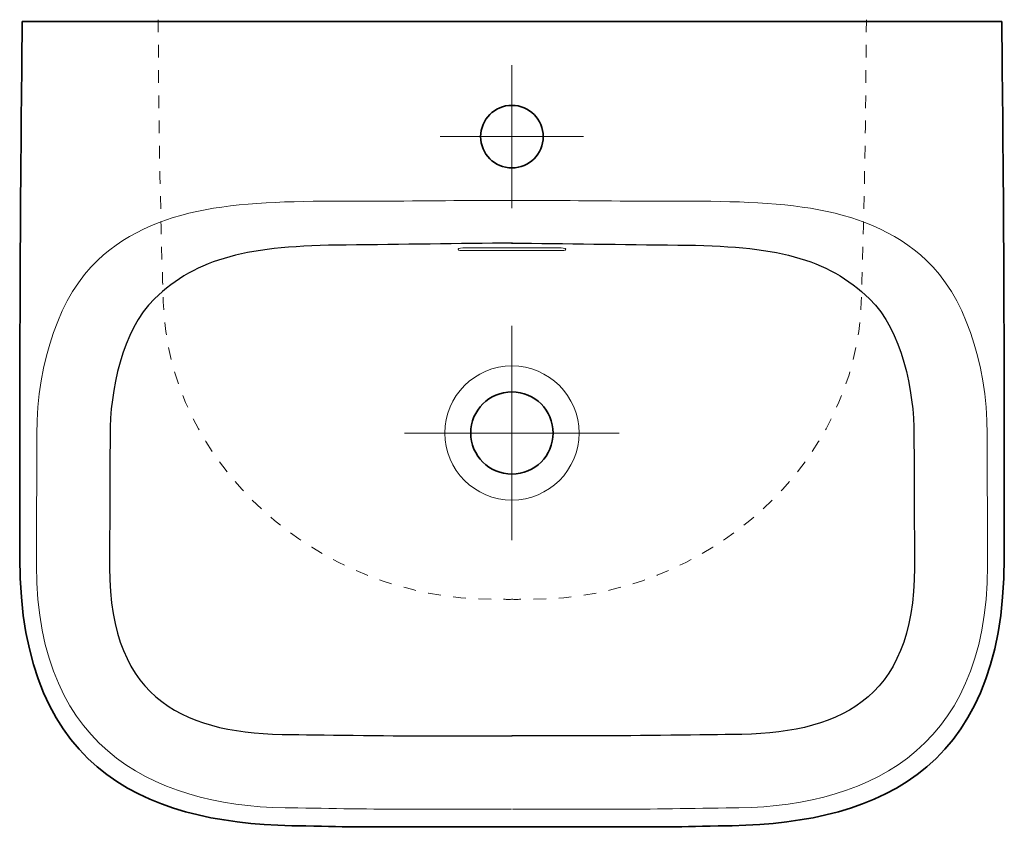
# Model space of a CAD drawing. Units: inches. Extents: x 42 to 168, y 27 to 270.
# Drawn here: x 42 to 97, y 225 to 270 of the extents above; entities that cross this region are included whole.
import ezdxf

# ---------------------------------------------------------------- set-up
doc = ezdxf.new("R2010")
doc.units = ezdxf.units.IN
doc.header["$MEASUREMENT"] = 0
doc.linetypes.add('AI-Linetype-1', pattern=[1.411111, 0.705556, -0.705556])
doc.linetypes.add('AI-Linetype-2', pattern=[1.411111, 0.705556, -0.705556])
doc.layers.add('050855', color=7, linetype='Continuous')

# ---------------------------------------------------------------- blocks, each defined once
blk = doc.blocks.new('block 536')
at = {"layer": '050855', "color": 179, "linetype": 'AI-Linetype-1', "lineweight": 18, "true_color": 0x1c1c1b}
blk.add_open_spline([(50.054, 270.226), (50.094, 264.116), (50.143, 260.68), (50.339, 254.451), (50.606, 245.51), (58.785, 237.818), (68.818, 237.818), (69.864, 237.818), (69.456, 237.807), (69.864, 237.818)], degree=3, knots=[0, 0, 0, 0, 1, 1, 1, 2, 2, 2, 3, 3, 3, 3], dxfattribs=at)
blk = doc.blocks.new('block 537')
at = {"layer": '050855', "color": 179, "linetype": 'AI-Linetype-2', "lineweight": 18, "true_color": 0x1c1c1b}
blk.add_open_spline([(89.621, 270.226), (89.581, 264.116), (89.531, 260.68), (89.336, 254.451), (89.069, 245.511), (80.889, 237.818), (70.857, 237.818), (69.811, 237.818), (70.219, 237.807), (69.811, 237.818)], degree=3, knots=[0, 0, 0, 0, 1, 1, 1, 2, 2, 2, 3, 3, 3, 3], dxfattribs=at)
blk = doc.blocks.new('block 538')
at = {"layer": '050855', "color": 179, "lineweight": 9, "true_color": 0x1c1c1b}
blk.add_open_spline([(69.819, 257.464), (69.819, 257.464), (67.186, 257.464), (67.186, 257.464), (67.043, 257.464), (66.814, 257.458), (66.814, 257.389), (66.814, 257.312), (66.987, 257.315), (67.088, 257.315), (67.088, 257.315), (69.819, 257.315), (69.819, 257.315)], degree=3, knots=[0, 0, 0, 0, 1, 1, 1, 2, 2, 2, 3, 3, 3, 4, 4, 4, 4], dxfattribs=at)
blk = doc.blocks.new('block 539')
at = {"layer": '050855', "color": 179, "lineweight": 9, "true_color": 0x1c1c1b}
blk.add_open_spline([(69.819, 257.464), (69.819, 257.464), (72.451, 257.464), (72.451, 257.464), (72.594, 257.464), (72.824, 257.458), (72.824, 257.389), (72.824, 257.312), (72.65, 257.315), (72.55, 257.315), (72.55, 257.315), (69.819, 257.315), (69.819, 257.315)], degree=3, knots=[0, 0, 0, 0, 1, 1, 1, 2, 2, 2, 3, 3, 3, 4, 4, 4, 4], dxfattribs=at)
blk = doc.blocks.new('block 540')
at = {"layer": '050855', "color": 179, "lineweight": 35, "true_color": 0x1c1c1b}
blk.add_open_spline([(67.519, 247.115), (67.519, 248.385), (68.548, 249.415), (69.819, 249.415), (71.089, 249.415), (72.119, 248.385), (72.119, 247.115), (72.119, 245.845), (71.089, 244.815), (69.819, 244.815), (68.548, 244.815), (67.519, 245.845), (67.519, 247.115)], degree=3, knots=[0, 0, 0, 0, 1, 1, 1, 2, 2, 2, 3, 3, 3, 4, 4, 4, 4], dxfattribs=at)
blk = doc.blocks.new('block 541')
at = {"layer": '050855', "color": 179, "lineweight": 18, "true_color": 0x1c1c1b}
blk.add_open_spline([(66.069, 247.115), (66.069, 249.186), (67.748, 250.865), (69.819, 250.865), (71.89, 250.865), (73.569, 249.186), (73.569, 247.115), (73.569, 245.044), (71.89, 243.365), (69.819, 243.365), (67.748, 243.365), (66.069, 245.044), (66.069, 247.115)], degree=3, knots=[0, 0, 0, 0, 1, 1, 1, 2, 2, 2, 3, 3, 3, 4, 4, 4, 4], dxfattribs=at)
blk = doc.blocks.new('block 542')
at = {"layer": '050855', "color": 179, "lineweight": 18, "true_color": 0x1c1c1b}
blk.add_lwpolyline([(63.819, 247.115), (75.819, 247.115)], dxfattribs=at)
blk = doc.blocks.new('block 543')
at = {"layer": '050855', "color": 179, "lineweight": 18, "true_color": 0x1c1c1b}
blk.add_lwpolyline([(69.819, 241.115), (69.819, 253.115)], dxfattribs=at)
blk = doc.blocks.new('block 544')
at = {"layer": '050855', "color": 179, "lineweight": 35, "true_color": 0x1c1c1b}
blk.add_open_spline([(69.828, 270.115), (69.828, 270.115), (42.459, 270.115), (42.459, 270.115), (42.368, 261.684), (42.338, 256.928), (42.323, 248.496), (42.317, 245.235), (42.317, 243.396), (42.323, 240.134), (42.323, 227.811), (49.967, 225.152), (58.302, 225.152), (60.741, 225.067), (62.119, 225.089), (64.496, 225.089), (66.682, 225.089), (67.349, 225.089), (69.828, 225.089)], degree=3, knots=[0, 0, 0, 0, 1, 1, 1, 2, 2, 2, 3, 3, 3, 4, 4, 4, 5, 5, 5, 6, 6, 6, 6], dxfattribs=at)
blk = doc.blocks.new('block 545')
at = {"layer": '050855', "color": 179, "lineweight": 18, "true_color": 0x1c1c1b}
blk.add_open_spline([(69.828, 260.118), (66.337, 260.118), (64.96, 260.081), (61.518, 260.081), (55.391, 260.081), (50.258, 260.11), (46.663, 256.769), (44.631, 254.881), (43.274, 251.133), (43.274, 247.055), (43.274, 243.81), (43.257, 242.955), (43.256, 239.71), (43.256, 229.128), (50.321, 226.092), (57.861, 226.153), (60.21, 226.109), (62.354, 226.08), (64.644, 226.08), (66.752, 226.08), (67.396, 226.08), (69.786, 226.08)], degree=3, knots=[0, 0, 0, 0, 1, 1, 1, 2, 2, 2, 3, 3, 3, 4, 4, 4, 5, 5, 5, 6, 6, 6, 7, 7, 7, 7], dxfattribs=at)
blk = doc.blocks.new('block 546')
at = {"layer": '050855', "color": 179, "lineweight": 25, "true_color": 0x1c1c1b}
blk.add_open_spline([(69.855, 257.725), (66.909, 257.725), (63.613, 257.643), (60.563, 257.626), (55.12, 257.595), (52.209, 256.909), (49.843, 254.614), (48.026, 252.852), (47.363, 249.462), (47.363, 246.985), (47.363, 244.205), (47.341, 242.22), (47.34, 239.595), (47.34, 232.038), (51.731, 230.26), (57.515, 230.26), (59.497, 230.224), (63.555, 230.181), (65.488, 230.181), (67.267, 230.181), (67.81, 230.181), (69.828, 230.181)], degree=3, knots=[0, 0, 0, 0, 1, 1, 1, 2, 2, 2, 3, 3, 3, 4, 4, 4, 5, 5, 5, 6, 6, 6, 7, 7, 7, 7], dxfattribs=at)
blk = doc.blocks.new('block 547')
at = {"layer": '050855', "color": 179, "lineweight": 35, "true_color": 0x1c1c1b}
blk.add_open_spline([(68.069, 263.685), (68.069, 264.652), (68.852, 265.435), (69.819, 265.435), (70.785, 265.435), (71.569, 264.652), (71.569, 263.685), (71.569, 262.719), (70.785, 261.935), (69.819, 261.935), (68.852, 261.935), (68.069, 262.719), (68.069, 263.685)], degree=3, knots=[0, 0, 0, 0, 1, 1, 1, 2, 2, 2, 3, 3, 3, 4, 4, 4, 4], dxfattribs=at)
blk = doc.blocks.new('block 548')
at = {"layer": '050855', "color": 179, "lineweight": 18, "true_color": 0x1c1c1b}
blk.add_lwpolyline([(65.819, 263.685), (73.819, 263.685)], dxfattribs=at)
blk = doc.blocks.new('block 549')
at = {"layer": '050855', "color": 179, "lineweight": 18, "true_color": 0x1c1c1b}
blk.add_lwpolyline([(69.819, 259.685), (69.819, 267.685)], dxfattribs=at)
blk = doc.blocks.new('block 550')
at = {"layer": '050855', "color": 179, "lineweight": 35, "true_color": 0x1c1c1b}
blk.add_open_spline([(69.819, 270.116), (69.819, 270.116), (97.187, 270.116), (97.187, 270.116), (97.278, 261.684), (97.308, 256.929), (97.323, 248.497), (97.329, 245.236), (97.329, 243.396), (97.324, 240.135), (97.324, 227.812), (89.679, 225.152), (81.344, 225.152), (78.905, 225.068), (77.528, 225.089), (75.15, 225.089), (72.964, 225.089), (72.297, 225.089), (69.819, 225.089)], degree=3, knots=[0, 0, 0, 0, 1, 1, 1, 2, 2, 2, 3, 3, 3, 4, 4, 4, 5, 5, 5, 6, 6, 6, 6], dxfattribs=at)
blk = doc.blocks.new('block 551')
at = {"layer": '050855', "color": 179, "lineweight": 18, "true_color": 0x1c1c1b}
blk.add_open_spline([(69.819, 260.118), (73.309, 260.118), (74.687, 260.081), (78.129, 260.081), (84.256, 260.081), (89.389, 260.11), (92.984, 256.769), (95.015, 254.881), (96.372, 251.133), (96.372, 247.055), (96.372, 243.81), (96.39, 242.955), (96.39, 239.711), (96.39, 229.129), (89.326, 226.093), (81.785, 226.154), (79.436, 226.11), (77.292, 226.08), (75.002, 226.08), (72.894, 226.08), (72.251, 226.08), (69.86, 226.08)], degree=3, knots=[0, 0, 0, 0, 1, 1, 1, 2, 2, 2, 3, 3, 3, 4, 4, 4, 5, 5, 5, 6, 6, 6, 7, 7, 7, 7], dxfattribs=at)
blk = doc.blocks.new('block 552')
at = {"layer": '050855', "color": 179, "lineweight": 25, "true_color": 0x1c1c1b}
blk.add_open_spline([(69.799, 257.725), (72.745, 257.725), (76.033, 257.644), (79.084, 257.627), (84.526, 257.596), (87.437, 256.909), (89.803, 254.615), (91.62, 252.853), (92.283, 249.462), (92.283, 246.986), (92.283, 244.206), (92.306, 242.221), (92.306, 239.595), (92.306, 232.039), (87.916, 230.26), (82.132, 230.26), (80.149, 230.225), (76.091, 230.181), (74.159, 230.181), (72.379, 230.181), (71.836, 230.181), (69.819, 230.181)], degree=3, knots=[0, 0, 0, 0, 1, 1, 1, 2, 2, 2, 3, 3, 3, 4, 4, 4, 5, 5, 5, 6, 6, 6, 7, 7, 7, 7], dxfattribs=at)

msp = doc.modelspace()

# ---------------------------------------------------------------- block references
at = {"layer": '050855'}
for name in ['block 544', 'block 536', 'block 537', 'block 550', 'block 549', 'block 547', 'block 548', 'block 545', 'block 551', 'block 546', 'block 538', 'block 552', 'block 539', 'block 543', 'block 541', 'block 540', 'block 542']:
    msp.add_blockref(name, (0, 0), dxfattribs=at)

doc.saveas('drawing.dxf')
